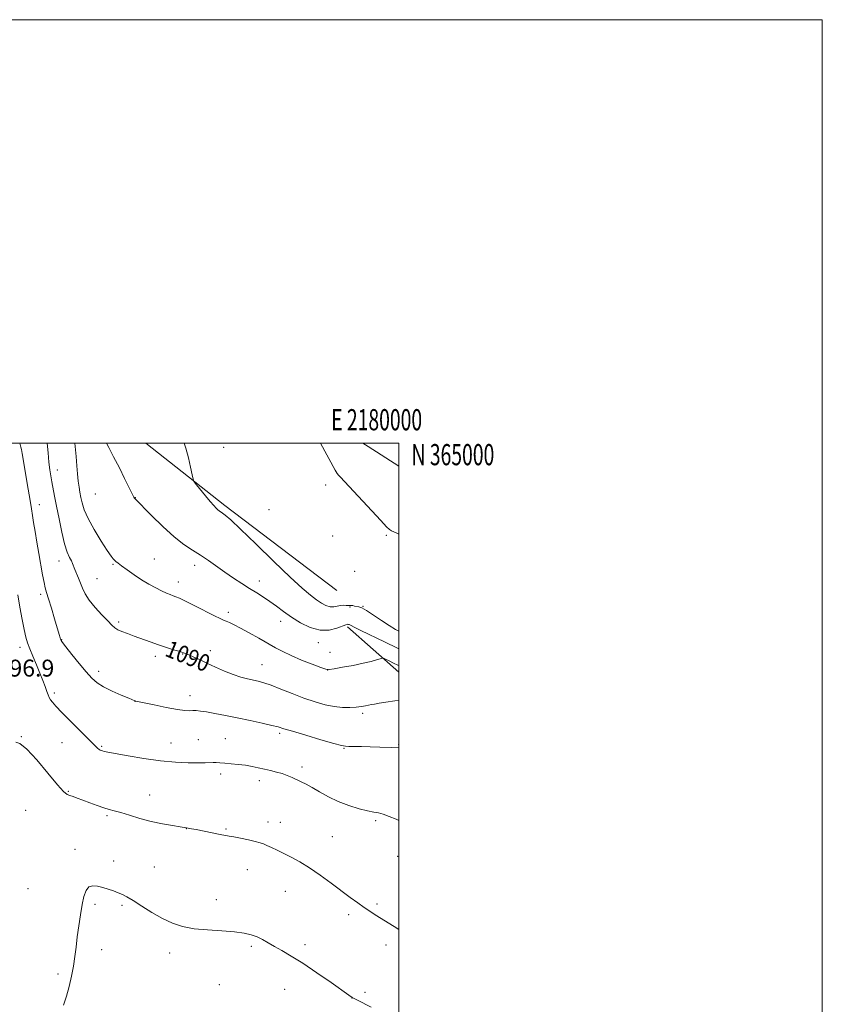
# Model space of a CAD drawing. Extents: x 2177300 to 2180200, y 362300 to 365200.
# Drawn here: x 2179821 to 2180200, y 364735 to 365200 of the extents above; entities that cross this region are included whole.
import ezdxf
from ezdxf.enums import TextEntityAlignment as Align

# ---------------------------------------------------------------- set-up
doc = ezdxf.new("R2010")
doc.units = 0
doc.header["$MEASUREMENT"] = 0
for name, color, linetype, lineweight in [('32000', 7, 'Continuous', 0), ('32001', 7, 'Continuous', 0), ('DTM HARD BREAKLINE', 7, 'Continuous', 0), ('DTM SPOT ELEVATION', 2, 'Continuous', 13), ('INDEX CONTOUR', 41, 'Continuous', 13), ('INDEX CONTOUR LABEL', 244, 'Continuous', 0), ('INTERMEDIATE CONTOUR', 44, 'Continuous', 0), ('SPOT ELEVATION', 7, 'Continuous', 0)]:
    doc.layers.add(name, color=color, linetype=linetype, lineweight=lineweight)
doc.styles.add('Style-ITALICS', font='ITALICS.shx')
doc.styles.add('Style-WORKING', font='WORKING.shx')

msp = doc.modelspace()

# ---------------------------------------------------------------- linework, layer by layer
at = {"layer": '32000', "flags": 128}
for points in [[(2177300, 362300), (2180200, 362300), (2180200, 365200), (2177300, 365200), (2177300, 362300)], [(2177500, 362500), (2180000, 362500), (2180000, 365000), (2177500, 365000), (2177500, 362500)]]:
    msp.add_lwpolyline(points, dxfattribs=at)
at = {"layer": 'DTM HARD BREAKLINE'}
for points in [[(2179970.81, 364930.35, 1082.6), (2179917.8, 364970.44, 1083.69), (2179880.53, 365000, 1084.471)], [(2179982.985, 365000, 1081.233), (2179985.53, 364998.3, 1081.17), (2180000, 364988.99, 1081)], [(2180000, 364891.775, 1088.783), (2179975.78, 364913.08, 1086.29)]]:
    msp.add_polyline3d(points, dxfattribs=at)
at = {"layer": 'DTM SPOT ELEVATION'}
for p in [(2179917.31, 364998.01, 1083.56), (2179838.76, 364987.2, 1089.38), (2179965.5, 364980.1, 1082.32), (2179856.61, 364975.93, 1086.86), (2179875.62, 364974.21, 1085.96), (2179830.2, 364970.86, 1091.32), (2179938.68, 364968.52, 1083.25), (2179968.71, 364956.12, 1082.4), (2179994.14, 364956.32, 1082.12), (2179839.53, 364944.23, 1090.61), (2179884.55, 364945.18, 1087.1), (2179865.07, 364942.7, 1088.13), (2179903.57, 364942.23, 1086.52), (2179979.17, 364939.34, 1082.61), (2179857.52, 364935.93, 1089.06), (2179895.93, 364934.36, 1087.42), (2179934.15, 364934.85, 1085.4), (2179830.8, 364928.45, 1092.38), (2179976.92, 364922.49, 1084.09), (2179983.1, 364922.8, 1083.92), (2179919.52, 364920.05, 1087.59), (2179944.21, 364915.71, 1086.63), (2179867.66, 364915.38, 1089.72), (2179840.76, 364907.04, 1091.95), (2179821.15, 364903.52, 1094.5), (2179910.94, 364901.82, 1089.54), (2179962, 364905.67, 1086.57), (2179885.03, 364899.19, 1090.45), (2179897.99, 364900.32, 1090.06), (2179967.48, 364901.15, 1087.08), (2179935.42, 364895.31, 1089.16), (2179966.33, 364892.68, 1088.01), (2179858.31, 364892.18, 1091.54), (2179837.37, 364881.9, 1093.67), (2179901.45, 364880.55, 1091.39), (2179875.47, 364878, 1092.01), (2179982.99, 364872.32, 1090.31), (2179821.71, 364861.29, 1095.97), (2179905.34, 364859.82, 1093.23), (2179918.14, 364860.27, 1093.13), (2179943.73, 364862.8, 1092.32), (2179840.88, 364858.39, 1094.8), (2179859.73, 364856.68, 1093.84), (2179892.37, 364858.29, 1093.25), (2179974.16, 364855.77, 1092.1), (2179999.89, 364857.59, 1091.88), (2179954.23, 364846.94, 1093.57), (2179915.91, 364843.58, 1094.4), (2179934.12, 364840.41, 1094.53), (2179843.94, 364835.41, 1095.9), (2179882.35, 364833.75, 1095.25), (2179823.72, 364826.38, 1096.81), (2179862.13, 364823.87, 1096.22), (2179938.15, 364820.9, 1095.52), (2179944.1, 364820.76, 1095.42), (2179989.03, 364821.59, 1094.24), (2179899.73, 364817.81, 1096.02), (2179918.38, 364817.66, 1095.86), (2179968.54, 364813.96, 1095.18), (2179847.07, 364808.07, 1097.45), (2179999.53, 364804.65, 1094.8), (2179865.29, 364802.58, 1097.48), (2179884.53, 364799.65, 1097.22), (2179928.45, 364798.42, 1096.66), (2179824.81, 364789.49, 1096.55), (2179946.38, 364788.2, 1096.74), (2179856.52, 364782, 1098.34), (2179869.3, 364781.62, 1098.2), (2179913.87, 364784.2, 1097.4), (2179989.73, 364782.19, 1095.77), (2179976.3, 364777.2, 1096.32), (2179930.28, 364762.17, 1098.29), (2179955.74, 364763, 1097.56), (2179993.93, 364762.77, 1096.46), (2179859.6, 364760.63, 1098.59), (2179891.84, 364759.03, 1098.46), (2179839.1, 364749.06, 1097.65), (2179915.25, 364744.16, 1099.3), (2179946.08, 364741.96, 1098.89), (2179984.09, 364740.42, 1097.67), (2179977.86, 364737.85, 1098.01)]:
    msp.add_point(p, dxfattribs=at)
at = {"layer": 'INDEX CONTOUR'}
msp.add_polyline3d([(2180000, 364878.342, 1090), (2179998.064, 364878.147, 1090), (2179993.936, 364877.568, 1090), (2179990.66, 364877.034, 1090), (2179988.513, 364876.66, 1090), (2179987.103, 364876.396, 1090), (2179984.344, 364875.835, 1090), (2179982.381, 364875.504, 1090), (2179979.927, 364875.208, 1090), (2179976.946, 364875.02, 1090), (2179973.466, 364875.063, 1090), (2179969.533, 364875.471, 1090), (2179965.187, 364876.354, 1090), (2179960.422, 364877.703, 1090), (2179955.225, 364879.488, 1090), (2179949.684, 364881.616, 1090), (2179944.305, 364883.771, 1090), (2179939.696, 364885.575, 1090), (2179936.266, 364886.756, 1090), (2179933.634, 364887.477, 1090), (2179928.525, 364888.575, 1090), (2179925.408, 364889.379, 1090), (2179921.807, 364890.572, 1090), (2179917.731, 364892.236, 1090), (2179913.476, 364894.162, 1090), (2179909.405, 364896.06, 1090), (2179905.843, 364897.69, 1090), (2179902.948, 364898.975, 1090), (2179900.838, 364899.884, 1090), (2179899.564, 364900.414, 1090), (2179898.277, 364900.915, 1090), (2179897.606, 364901.145, 1090), (2179896.156, 364901.598, 1090), (2179893.642, 364902.358, 1090), (2179890.296, 364903.396, 1090), (2179886.477, 364904.653, 1090), (2179882.515, 364906.057, 1090), (2179875.027, 364908.817, 1090), (2179871.869, 364909.945, 1090), (2179869.252, 364910.912, 1090), (2179867.249, 364911.791, 1090), (2179865.816, 364912.705, 1090), (2179864.459, 364913.969, 1090), (2179862.569, 364915.946, 1090), (2179859.766, 364918.847, 1090), (2179856.575, 364922.283, 1090), (2179853.752, 364925.713, 1090), (2179851.855, 364928.716, 1090), (2179850.661, 364931.349, 1090), (2179849.75, 364933.791, 1090), (2179848.796, 364936.163, 1090), (2179847.034, 364940.254, 1090), (2179845.96, 364942.994, 1090), (2179845.361, 364944.294, 1090), (2179844.506, 364945.936, 1090), (2179843.421, 364948.42, 1090), (2179842.177, 364952.293, 1090), (2179840.853, 364957.823, 1090), (2179839.556, 364964.151, 1090), (2179838.4, 364970.134, 1090), (2179837.47, 364974.894, 1090), (2179836.144, 364981.619, 1090), (2179835.636, 364984.415, 1090), (2179835.19, 364987.397, 1090), (2179834.789, 364990.984, 1090), (2179834.403, 364995.425, 1090), (2179833.989, 365000, 1090)], dxfattribs=at)
at = {"layer": 'INTERMEDIATE CONTOUR'}
for points in [[(2180000, 364856.023, 1092), (2179996.585, 364856.14, 1092), (2179991.081, 364856.345, 1092), (2179986.46, 364856.502, 1092), (2179982.366, 364856.602, 1092), (2179978.929, 364856.653, 1092), (2179976.407, 364856.675, 1092), (2179974.772, 364856.733, 1092), (2179972.885, 364857.092, 1092), (2179969.323, 364858.067, 1092), (2179963.233, 364859.823, 1092), (2179956.042, 364861.929, 1092), (2179949.748, 364863.806, 1092), (2179945.747, 364865.036, 1092), (2179943.034, 364865.841, 1092), (2179940.003, 364866.605, 1092), (2179935.449, 364867.622, 1092), (2179929.763, 364868.833, 1092), (2179923.737, 364870.085, 1092), (2179918.075, 364871.244, 1092), (2179913.132, 364872.223, 1092), (2179909.167, 364872.947, 1092), (2179906.335, 364873.369, 1092), (2179904.344, 364873.547, 1092), (2179902.789, 364873.567, 1092), (2179901.219, 364873.534, 1092), (2179898.992, 364873.646, 1092), (2179895.42, 364874.12, 1092), (2179890.178, 364875.076, 1092), (2179884.401, 364876.243, 1092), (2179875.784, 364878.079, 1092), (2179875.52, 364878.148, 1092), (2179875.286, 364878.235, 1092), (2179872.424, 364879.404, 1092), (2179868.879, 364880.876, 1092), (2179864.576, 364882.768, 1092), (2179860.545, 364884.764, 1092), (2179857.519, 364886.683, 1092), (2179855.051, 364888.888, 1092), (2179852.401, 364891.871, 1092), (2179849.081, 364895.879, 1092), (2179845.62, 364900.156, 1092), (2179842.802, 364903.695, 1092), (2179841.197, 364905.767, 1092), (2179840.526, 364906.747, 1092), (2179840.294, 364907.288, 1092), (2179840.063, 364908.024, 1092), (2179839.611, 364909.539, 1092), (2179837.47, 364916.866, 1092), (2179835.968, 364921.969, 1092), (2179834.618, 364926.432, 1092), (2179833.68, 364929.381, 1092), (2179833.03, 364931.544, 1092), (2179832.449, 364934.055, 1092), (2179831.76, 364937.777, 1092), (2179830.058, 364947.797, 1092), (2179829.121, 364953.169, 1092), (2179828.233, 364958.195, 1092), (2179827.494, 364962.446, 1092), (2179826.958, 364965.735, 1092), (2179826.475, 364968.837, 1092), (2179825.849, 364972.777, 1092), (2179824.952, 364978.19, 1092), (2179822.102, 364994.998, 1092), (2179821.79, 364996.986, 1092), (2179821.54, 364998.067, 1092), (2179820.973, 365000, 1092)], [(2180000, 364894.829, 1088), (2179999.574, 364895.052, 1088), (2179997.539, 364896.051, 1088), (2179995.43, 364897.052, 1088), (2179993.729, 364897.845, 1088), (2179992.743, 364898.268, 1088), (2179992.08, 364898.326, 1088), (2179991.169, 364898.071, 1088), (2179989.512, 364897.549, 1088), (2179986.891, 364896.819, 1088), (2179983.155, 364895.929, 1088), (2179978.367, 364894.955, 1088), (2179973.429, 364894.034, 1088), (2179969.453, 364893.324, 1088), (2179967.133, 364892.979, 1088), (2179965.494, 364893.146, 1088), (2179963.144, 364893.967, 1088), (2179959.109, 364895.503, 1088), (2179954.081, 364897.479, 1088), (2179949.175, 364899.539, 1088), (2179945.199, 364901.425, 1088), (2179941.753, 364903.285, 1088), (2179933.861, 364907.808, 1088), (2179929.368, 364910.329, 1088), (2179925.309, 364912.54, 1088), (2179922.198, 364914.141, 1088), (2179919.968, 364915.2, 1088), (2179918.414, 364915.872, 1088), (2179917.223, 364916.36, 1088), (2179915.683, 364917.048, 1088), (2179912.981, 364918.366, 1088), (2179903.635, 364923.109, 1088), (2179899.22, 364925.321, 1088), (2179896.361, 364926.675, 1088), (2179894.671, 364927.38, 1088), (2179893.426, 364927.828, 1088), (2179892.008, 364928.356, 1088), (2179890.219, 364929.102, 1088), (2179887.966, 364930.144, 1088), (2179885.195, 364931.549, 1088), (2179882.011, 364933.308, 1088), (2179878.554, 364935.393, 1088), (2179875.009, 364937.726, 1088), (2179871.725, 364940.019, 1088), (2179869.094, 364941.931, 1088), (2179867.386, 364943.217, 1088), (2179866.384, 364944.02, 1088), (2179865.757, 364944.577, 1088), (2179865.149, 364945.205, 1088), (2179864.148, 364946.519, 1088), (2179862.323, 364949.214, 1088), (2179859.453, 364953.681, 1088), (2179856.165, 364959.093, 1088), (2179853.289, 364964.318, 1088), (2179851.454, 364968.476, 1088), (2179850.46, 364971.685, 1088), (2179849.898, 364974.31, 1088), (2179849.433, 364976.705, 1088), (2179849.005, 364979.166, 1088), (2179848.627, 364981.978, 1088), (2179848.299, 364985.363, 1088), (2179847.978, 364989.293, 1088), (2179847.607, 364993.686, 1088), (2179846.989, 365000, 1088)], [(2180000, 364902.677, 1086), (2179999.401, 364902.996, 1086), (2179993.309, 364906.018, 1086), (2179981.988, 364911.433, 1086), (2179978.913, 364912.954, 1086), (2179977.449, 364913.73, 1086), (2179976.847, 364914.067, 1086), (2179976.48, 364914.227, 1086), (2179976.195, 364914.299, 1086), (2179975.964, 364914.331, 1086), (2179975.689, 364914.33, 1086), (2179974.999, 364914.135, 1086), (2179970.759, 364912.519, 1086), (2179967.098, 364911.614, 1086), (2179962.803, 364911.548, 1086), (2179958.197, 364912.826, 1086), (2179953.593, 364915.094, 1086), (2179949.299, 364917.787, 1086), (2179945.543, 364920.427, 1086), (2179942.215, 364922.89, 1086), (2179939.123, 364925.141, 1086), (2179936.084, 364927.181, 1086), (2179932.945, 364929.155, 1086), (2179929.565, 364931.25, 1086), (2179925.852, 364933.603, 1086), (2179921.91, 364936.181, 1086), (2179917.9, 364938.904, 1086), (2179910.084, 364944.414, 1086), (2179906.297, 364946.964, 1086), (2179902.53, 364949.338, 1086), (2179898.5, 364952.029, 1086), (2179893.87, 364955.653, 1086), (2179888.528, 364960.518, 1086), (2179883.259, 364965.697, 1086), (2179875.187, 364973.896, 1086), (2179874.872, 364974.366, 1086), (2179874.375, 364975.288, 1086), (2179873.595, 364976.889, 1086), (2179872.372, 364979.435, 1086), (2179870.531, 364983.202, 1086), (2179868.025, 364988.22, 1086), (2179865.326, 364993.534, 1086), (2179863.033, 364997.944, 1086), (2179861.922, 365000, 1086)], [(2180000, 364911.036, 1084), (2179998.404, 364911.931, 1084), (2179995.464, 364913.721, 1084), (2179991.846, 364916.124, 1084), (2179988.03, 364918.708, 1084), (2179984.743, 364920.84, 1084), (2179982.523, 364922.053, 1084), (2179981.125, 364922.566, 1084), (2179979.14, 364922.966, 1084), (2179978.229, 364923.162, 1084), (2179977.495, 364923.28, 1084), (2179976.997, 364923.27, 1084), (2179976.57, 364923.208, 1084), (2179975.993, 364923.195, 1084), (2179975.093, 364923.292, 1084), (2179973.904, 364923.381, 1084), (2179972.506, 364923.3, 1084), (2179970.968, 364922.97, 1084), (2179969.304, 364922.63, 1084), (2179967.513, 364922.608, 1084), (2179965.584, 364923.16, 1084), (2179963.461, 364924.278, 1084), (2179961.077, 364925.884, 1084), (2179958.254, 364928.042, 1084), (2179954.374, 364931.365, 1084), (2179948.709, 364936.609, 1084), (2179940.959, 364944.077, 1084), (2179932.539, 364952.29, 1084), (2179925.296, 364959.317, 1084), (2179920.618, 364963.709, 1084), (2179918.068, 364965.929, 1084), (2179916.75, 364966.922, 1084), (2179915.221, 364967.963, 1084), (2179914.565, 364968.48, 1084), (2179913.763, 364969.232, 1084), (2179912.633, 364970.445, 1084), (2179910.99, 364972.356, 1084), (2179908.774, 364975.04, 1084), (2179904.512, 364980.303, 1084), (2179903.431, 364981.723, 1084), (2179902.891, 364982.933, 1084), (2179902.43, 364984.973, 1084), (2179901.679, 364988.547, 1084), (2179900.651, 364993.035, 1084), (2179899.456, 364997.485, 1084), (2179898.592, 365000, 1084)], [(2180000, 364956.932, 1082), (2179999.387, 364957.208, 1082), (2179997.649, 364957.963, 1082), (2179996.498, 364958.499, 1082), (2179995.601, 364959.094, 1082), (2179994.212, 364960.445, 1082), (2179991.483, 364963.35, 1082), (2179972.232, 364983.97, 1082), (2179971.468, 364984.812, 1082), (2179970.944, 364985.517, 1082), (2179969.971, 364987.221, 1082), (2179963.05, 365000, 1082)], [(2180000, 364821.666, 1094), (2179998.778, 364822.205, 1094), (2179995.497, 364823.573, 1094), (2179992.643, 364824.614, 1094), (2179990.379, 364825.21, 1094), (2179988.162, 364825.617, 1094), (2179985.272, 364826.182, 1094), (2179981.212, 364827.189, 1094), (2179976.371, 364828.666, 1094), (2179971.364, 364830.578, 1094), (2179966.718, 364832.84, 1094), (2179962.61, 364835.167, 1094), (2179959.129, 364837.227, 1094), (2179956.309, 364838.774, 1094), (2179953.951, 364839.935, 1094), (2179949.621, 364841.921, 1094), (2179947.331, 364842.895, 1094), (2179944.865, 364843.782, 1094), (2179942.187, 364844.537, 1094), (2179939.366, 364845.202, 1094), (2179936.499, 364845.844, 1094), (2179933.643, 364846.507, 1094), (2179930.705, 364847.153, 1094), (2179927.553, 364847.722, 1094), (2179924.142, 364848.166, 1094), (2179920.765, 364848.496, 1094), (2179917.803, 364848.735, 1094), (2179915.525, 364848.9, 1094), (2179913.765, 364848.994, 1094), (2179912.253, 364849.01, 1094), (2179908.527, 364848.878, 1094), (2179905.3, 364848.834, 1094), (2179900.59, 364848.896, 1094), (2179894.537, 364849.189, 1094), (2179887.41, 364849.854, 1094), (2179879.632, 364850.95, 1094), (2179872.205, 364852.216, 1094), (2179860.891, 364854.322, 1094), (2179860.061, 364854.501, 1094), (2179859.476, 364854.675, 1094), (2179858.946, 364854.913, 1094), (2179858.416, 364855.259, 1094), (2179857.739, 364855.842, 1094), (2179856.42, 364857.126, 1094), (2179849.812, 364863.697, 1094), (2179845.096, 364868.411, 1094), (2179840.882, 364872.674, 1094), (2179838.055, 364875.63, 1094), (2179836.418, 364877.491, 1094), (2179835.503, 364878.736, 1094), (2179834.891, 364879.81, 1094), (2179834.366, 364881.022, 1094), (2179833.761, 364882.648, 1094), (2179832.934, 364884.911, 1094), (2179831.843, 364887.812, 1094), (2179830.468, 364891.301, 1094), (2179828.838, 364895.253, 1094), (2179827.169, 364899.248, 1094), (2179825.721, 364902.789, 1094), (2179824.674, 364905.609, 1094), (2179823.874, 364908.338, 1094), (2179823.082, 364911.833, 1094), (2179822.124, 364916.684, 1094), (2179821.07, 364922.415, 1094), (2179820.056, 364928.285, 1094)], [(2180000, 364770.13, 1096), (2179997.797, 364771.512, 1096), (2179988.901, 364777.115, 1096), (2179986.323, 364778.78, 1096), (2179983.618, 364780.609, 1096), (2179980.591, 364782.758, 1096), (2179977.077, 364785.336, 1096), (2179968.055, 364792.047, 1096), (2179962.859, 364795.814, 1096), (2179957.797, 364799.276, 1096), (2179953.252, 364802.078, 1096), (2179949.237, 364804.292, 1096), (2179945.68, 364806.091, 1096), (2179942.534, 364807.615, 1096), (2179939.852, 364808.876, 1096), (2179937.714, 364809.855, 1096), (2179936.083, 364810.561, 1096), (2179934.452, 364811.129, 1096), (2179932.198, 364811.724, 1096), (2179928.944, 364812.457, 1096), (2179925.295, 364813.226, 1096), (2179922.101, 364813.871, 1096), (2179919.914, 364814.294, 1096), (2179915.681, 364815.093, 1096), (2179904.357, 364817.319, 1096), (2179902.04, 364817.762, 1096), (2179899.69, 364818.163, 1096), (2179896.704, 364818.632, 1096), (2179893.147, 364819.21, 1096), (2179888.433, 364820.073, 1096), (2179883.119, 364821.234, 1096), (2179877.746, 364822.659, 1096), (2179872.776, 364824.122, 1096), (2179868.659, 364825.352, 1096), (2179865.643, 364826.175, 1096), (2179863.214, 364826.814, 1096), (2179860.663, 364827.588, 1096), (2179857.486, 364828.721, 1096), (2179854.009, 364830.044, 1096), (2179850.758, 364831.295, 1096), (2179848.152, 364832.26, 1096), (2179846.162, 364832.96, 1096), (2179844.652, 364833.468, 1096), (2179843.377, 364834.004, 1096), (2179841.68, 364835.381, 1096), (2179838.799, 364838.561, 1096), (2179834.302, 364844.015, 1096), (2179829.074, 364850.281, 1096), (2179824.331, 364855.405, 1096), (2179821.039, 364857.966, 1096), (2179819.169, 364858.656, 1096)], [(2179986.909, 364733.508, 1098), (2179980.537, 364736.694, 1098), (2179978.991, 364737.48, 1098), (2179977.949, 364738.06, 1098), (2179976.436, 364739.078, 1098), (2179967.979, 364745.064, 1098), (2179961.296, 364749.717, 1098), (2179954.657, 364754.178, 1098), (2179949.151, 364757.629, 1098), (2179944.772, 364760.183, 1098), (2179941.236, 364762.18, 1098), (2179938.268, 364763.905, 1098), (2179935.629, 364765.405, 1098), (2179933.083, 364766.668, 1098), (2179930.351, 364767.689, 1098), (2179926.962, 364768.481, 1098), (2179922.404, 364769.064, 1098), (2179916.409, 364769.488, 1098), (2179909.707, 364769.916, 1098), (2179903.277, 364770.543, 1098), (2179897.838, 364771.553, 1098), (2179893.069, 364773.087, 1098), (2179888.387, 364775.275, 1098), (2179883.412, 364778.125, 1098), (2179878.571, 364781.162, 1098), (2179874.491, 364783.79, 1098), (2179871.593, 364785.57, 1098), (2179869.474, 364786.699, 1098), (2179867.523, 364787.534, 1098), (2179865.263, 364788.362, 1098), (2179862.751, 364789.2, 1098), (2179860.174, 364789.991, 1098), (2179857.712, 364790.637, 1098), (2179855.506, 364790.835, 1098), (2179853.687, 364790.232, 1098), (2179852.335, 364788.546, 1098), (2179851.323, 364785.754, 1098), (2179850.472, 364781.903, 1098), (2179849.644, 364777.12, 1098), (2179848.856, 364771.856, 1098), (2179848.162, 364766.645, 1098), (2179847.588, 364761.875, 1098), (2179847.027, 364757.381, 1098), (2179846.343, 364752.85, 1098), (2179845.431, 364748.072, 1098), (2179844.324, 364743.224, 1098), (2179843.083, 364738.58, 1098), (2179841.715, 364734.381, 1098)]]:
    msp.add_polyline3d(points, dxfattribs=at)

# ---------------------------------------------------------------- texts
at = {"layer": '32001', "style": 'Style-WORKING', "width": 0.67}
msp.add_text('E 2180000', height=10, dxfattribs=at).set_placement((2179989.531, 365006), align=Align.CENTER)
msp.add_text('N 365000', height=10, dxfattribs=at).set_placement((2180006, 364999.5), align=Align.TOP_LEFT)
at = {"layer": 'INDEX CONTOUR LABEL', "style": 'Style-ITALICS', "width": 0.875}
msp.add_text('1090', height=8, rotation=337.9, dxfattribs=at).set_placement((2179889.035, 364899.614, 1090))
at = {"layer": 'SPOT ELEVATION', "style": 'Style-ITALICS'}
msp.add_text('1096.9', height=8, dxfattribs=at).set_placement((2179803.977, 364889.646, 1096.94))

doc.saveas('drawing.dxf')
